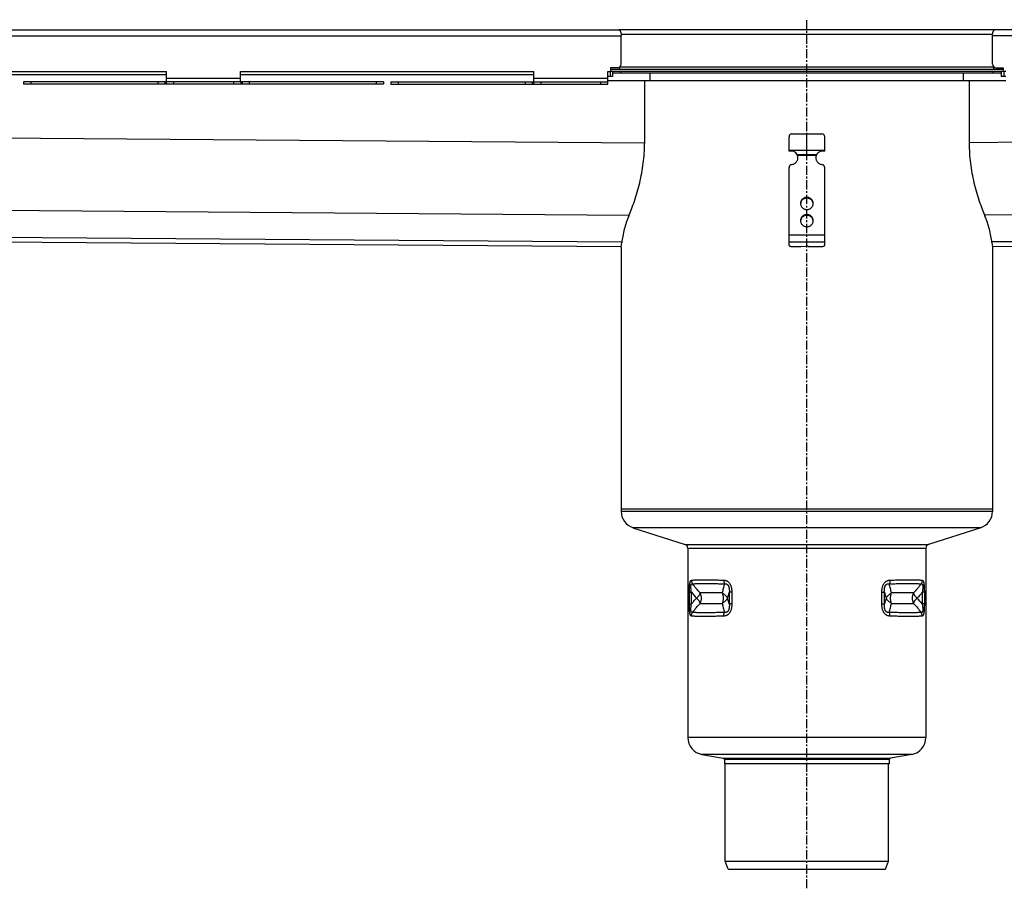
# Model space of a CAD drawing. Units: millimetres. Extents: x -5649 to 5513, y -753 to 441.
# Drawn here: x -307 to 356, y -143 to 441 of the extents above; entities that cross this region are included whole.
import ezdxf

# ---------------------------------------------------------------- set-up
doc = ezdxf.new("R2010")
doc.units = ezdxf.units.MM
doc.header["$LTSCALE"] = 16.335
doc.linetypes.add('CENTER', pattern=[0.6, 0.375, -0.075, 0.075, -0.075])
doc.layers.get('0').update_dxf_attribs({"linetype": 'CONTINUOUS'})
doc.layers.add('AXES', color=7, linetype='CONTINUOUS')

msp = doc.modelspace()

# ---------------------------------------------------------------- linework, layer by layer
at = {"color": 7, "linetype": 'Continuous'}
for p, q in [((349.94, 434.3), (96.64, 434.3)), ((98.35, 411.3), (98.35, 430.3)), ((348.24, 411.3), (348.24, 430.3)), ((-405.29, 406.3), (-207.83, 406.3)), ((-207.83, 399.3), (-207.83, 406.3)), ((-157.83, 399.3), (-157.83, 406.3)), ((-157.83, 406.3), (39.41, 406.3)), ((89.41, 406.3), (91.2, 406.3)), ((90.8, 406.3), (90.8, 402.8)), ((91.2, 408.8), (91.2, 406.3)), ((95.85, 408.8), (91.2, 408.8)), ((92.52, 406.3), (92.52, 402.8)), ((350.74, 408.8), (355.39, 408.8)), ((354.06, 406.3), (354.06, 402.8)), ((355.39, 408.8), (355.39, 406.3)), ((357.18, 406.3), (355.39, 406.3)), ((355.79, 406.3), (355.79, 402.8)), ((-304.06, 399.3), (-304.06, 397.8)), ((-61.6, 399.3), (-304.06, 399.3)), ((-61.6, 397.8), (-304.06, 397.8)), ((-61.6, 399.3), (-61.6, 397.8)), ((-56.82, 399.3), (-56.82, 397.8)), ((-56.82, 399.3), (-51.82, 399.3)), ((-56.82, 397.8), (-51.82, 397.8)), ((92.52, 402.8), (89.41, 402.8)), ((114.04, 400.3), (114.04, 357.8)), ((117.94, 400.3), (328.65, 400.3)), ((332.55, 400.3), (332.55, 357.8)), ((357.18, 402.8), (354.06, 402.8)), ((211.29, 352.57), (211.29, 362.3)), ((213.29, 364.3), (233.29, 364.3)), ((223.29, 350.3), (223.29, 364.3)), ((235.29, 352.57), (235.29, 362.3)), ((211.29, 353.3), (235.29, 353.3)), ((216.81, 350.3), (229.77, 350.3)), ((217.07, 349.79), (217.07, 349.27)), ((229.52, 349.79), (229.52, 349.27)), ((211.29, 289.23), (211.29, 341.67)), ((235.29, 289.23), (235.29, 341.67)), ((-2438.48, 308.26), (98.38, 288.44)), ((348.21, 288.44), (2855.18, 308.02)), ((98.29, 287.8), (98.29, 110.18)), ((214.29, 288.46), (219.29, 288.46)), ((219.29, 288.46), (223.04, 288.71)), ((224.29, 288.46), (232.29, 288.46)), ((348.29, 287.8), (348.29, 110.18)), ((98.29, 111.8), (348.29, 111.8)), ((106.26, 99.23), (141.46, 87.86)), ((340.33, 99.23), (305.12, 87.86)), ((143.19, 85.49), (143.19, -42.05)), ((303.39, 85.49), (303.39, -42.05)), ((152.7, -53.37), (166.97, -55.89)), ((167.79, -56.87), (167.79, -59.7)), ((278.79, -56.87), (278.79, -59.7)), ((293.89, -53.37), (279.62, -55.89)), ((278.79, -59.7), (167.79, -59.7))]:
    msp.add_line(p, q, dxfattribs=at)
at = {"color": 9, "linetype": 'Continuous'}
for p, q in [((98.29, 431.3), (348.29, 431.3)), ((-299.06, 399.3), (-299.06, 397.8)), ((-213.62, 399.3), (-213.62, 397.8)), ((-208.81, 399.3), (-208.81, 397.8)), ((-207.85, 399.3), (-207.85, 397.8)), ((-207.83, 401.8), (-157.83, 401.8)), ((-203.04, 399.3), (-203.04, 397.8)), ((-162.62, 399.3), (-162.62, 397.8)), ((-157.81, 399.3), (-157.81, 397.8)), ((-156.85, 399.3), (-156.85, 397.8)), ((-152.04, 399.3), (-152.04, 397.8)), ((-66.6, 399.3), (-66.6, 397.8)), ((-2439.96, 378.27), (114.04, 358.31)), ((2886.54, 378.27), (332.55, 358.31)), ((229.52, 349.79), (217.07, 349.79)), ((-2439.96, 329.48), (103.64, 309.61)), ((2886.54, 329.48), (342.95, 309.61)), ((223.29, 321.56), (223.29, 321.04)), ((-2431.96, 311.29), (98.74, 291.52)), ((223.29, 309.97), (223.29, 309.45)), ((2848.54, 311.05), (347.84, 291.52)), ((235.29, 296.2), (211.29, 296.2)), ((235.29, 291.31), (211.29, 291.31)), ((348.29, 110.18), (98.29, 110.18)), ((340.33, 99.23), (106.26, 99.23)), ((141.46, 87.86), (305.12, 87.86)), ((143.19, 85.49), (303.39, 85.49)), ((144.2, 47.86), (144.2, 55.75)), ((144.2, 55.75), (145.59, 55.75)), ((145.59, 47.86), (145.59, 55.75)), ((171.11, 55.75), (171.11, 47.86)), ((172.79, 55.75), (171.11, 55.75)), ((172.79, 55.75), (172.79, 47.86)), ((273.8, 55.75), (275.47, 55.75)), ((273.8, 47.86), (273.8, 55.75)), ((275.47, 47.86), (275.47, 55.75)), ((302.39, 55.75), (301, 55.75)), ((301, 55.75), (301, 47.86)), ((302.39, 55.75), (302.39, 47.86)), ((144.2, 47.86), (145.59, 47.86)), ((172.79, 47.86), (171.11, 47.86)), ((273.8, 47.86), (275.47, 47.86)), ((302.39, 47.86), (301, 47.86)), ((303.39, -42.05), (143.19, -42.05)), ((293.89, -53.37), (152.7, -53.37)), ((166.97, -55.89), (279.62, -55.89)), ((278.79, -56.87), (167.79, -56.87))]:
    msp.add_line(p, q, dxfattribs=at)
at = {"color": 7, "linetype": 'Continuous'}
for centre, radius, start, end in [((95.85, 411.3), 2.5, 270, 360), ((350.74, 411.3), 2.5, 180, 270), ((213.29, 362.3), 2, 90, 180), ((233.29, 362.3), 2, 0, 90), ((212.53, 347.72), 5, 31.10324, 104.33024), ((234.06, 347.72), 5, 75.66976, 148.89676), ((213.63, 348.39), 3.72, 22.13848, 31.06649), ((212.62, 348.36), 4.68, 0.01092, 17.7225), ((212.6, 347.84), 4.69, 6.3407, 17.7061), ((212.62, 347.85), 4.67, 3.16155, 6.32474), ((233.97, 348.36), 4.68, 162.2775, 179.98908), ((233.96, 347.85), 4.67, 173.67526, 176.83845), ((233.99, 347.84), 4.69, 162.2939, 173.6593), ((232.95, 348.39), 3.71, 148.91958, 157.87545), ((223.01, 316.94), 3.97, 172.55637, 176.2571), ((223.02, 316.94), 3.97, 171.83207, 172.55685), ((223.57, 316.94), 3.97, 7.44315, 8.16793), ((223.58, 316.94), 3.97, 3.7429, 7.44363), ((223.01, 305.35), 3.97, 172.55637, 176.2571), ((223.02, 305.34), 3.97, 171.83207, 172.55685), ((223.57, 305.34), 3.97, 7.44315, 8.16793), ((223.58, 305.35), 3.97, 3.7429, 7.44363), ((-27.36, 304.8), 126.8, 352.29855, 353.70264), ((473.56, 304.75), 126.41, 186.29517, 187.70363), ((109.79, 110.18), 11.5, 180, 252.10266), ((336.79, 110.18), 11.5, 287.89734, 360), ((140.69, 85.49), 2.5, 0, 72.10266), ((305.89, 85.49), 2.5, 107.89734, 180), ((154.69, -42.05), 11.5, 180, 260), ((291.89, -42.05), 11.5, 280, 360), ((166.79, -56.87), 1, 0, 80), ((279.79, -56.87), 1, 100, 180)]:
    msp.add_arc(centre, radius, start, end, dxfattribs=at)
at = {"color": 9, "linetype": 'Continuous'}
for centre, radius, start, end in [((236.63, 131.66), 118.53, 219.82166, 222.35167), ((18.83, 102.82), 159.4, 341.33267, 342.82299), ((427.2, 102.65), 158.81, 197.17536, 198.67112), ((19.34, 0.95), 158.86, 17.1755, 18.67079), ((427.6, 0.84), 159.23, 161.3316, 162.82345), ((209.93, -28.07), 118.57, 39.82189, 42.35111)]:
    msp.add_arc(centre, radius, start, end, dxfattribs=at)
at = {"color": 7, "linetype": 'Continuous'}
for points, knots in [([(103.4, 309.02), (104.04, 310.57), (105.38, 313.9), (107.31, 319.22), (109.19, 325.11), (110.87, 331.38), (112.26, 337.88), (113.28, 344.5), (113.9, 351.15), (114.04, 355.59), (114.04, 357.8)], [0, 0, 0, 0, 0.100125, 0.214037, 0.338231, 0.468571, 0.60154, 0.734894, 0.867703, 1, 1, 1, 1]), ([(332.55, 357.8), (332.55, 355.59), (332.69, 351.15), (333.31, 344.5), (334.33, 337.88), (335.72, 331.38), (337.4, 325.11), (339.28, 319.22), (341.21, 313.9), (342.54, 310.57), (343.19, 309.02)], [0, 0, 0, 0, 0.132297, 0.265106, 0.39846, 0.531429, 0.661769, 0.785963, 0.899875, 1, 1, 1, 1]), ([(213.01, 343.58), (213.3, 343.62), (213.88, 343.76), (214.7, 344.1), (215.45, 344.58), (216.09, 345.18), (216.62, 345.89), (217, 346.67), (217.24, 347.5), (217.29, 348.08), (217.29, 348.36)], [0, 0, 0, 0, 0.127152, 0.253841, 0.379894, 0.505194, 0.62973, 0.753586, 0.87693, 1, 1, 1, 1]), ([(217.07, 349.27), (217.05, 349.36), (216.98, 349.7), (216.89, 350.05), (216.81, 350.3)], [0, 0, 0, 0, 0.2492, 1, 1, 1, 1]), ([(229.29, 348.36), (229.29, 348.08), (229.35, 347.5), (229.58, 346.67), (229.97, 345.89), (230.5, 345.18), (231.14, 344.58), (231.88, 344.1), (232.7, 343.76), (233.29, 343.62), (233.58, 343.58)], [0, 0, 0, 0, 0.12307, 0.246414, 0.37027, 0.494806, 0.620106, 0.746159, 0.872848, 1, 1, 1, 1]), ([(229.77, 350.3), (229.75, 350.22), (229.65, 349.88), (229.57, 349.53), (229.52, 349.27)], [0, 0, 0, 0, 0.249586, 1, 1, 1, 1]), ([(213.01, 343.58), (212.77, 343.55), (212.32, 343.41), (211.84, 343.04), (211.56, 342.66), (211.41, 342.35), (211.31, 342.02), (211.29, 341.79), (211.29, 341.67)], [0, 0, 0, 0, 0.253384, 0.504233, 0.629012, 0.753101, 0.876699, 1, 1, 1, 1]), ([(235.29, 341.67), (235.29, 341.79), (235.27, 342.02), (235.18, 342.35), (235.02, 342.66), (234.74, 343.04), (234.27, 343.41), (233.81, 343.55), (233.58, 343.58)], [0, 0, 0, 0, 0.123301, 0.246899, 0.370988, 0.495767, 0.746616, 1, 1, 1, 1]), ([(223.29, 321.56), (223.02, 321.56), (222.46, 321.51), (221.66, 321.27), (220.92, 320.89), (220.27, 320.38), (219.74, 319.75), (219.34, 319.04), (219.1, 318.26), (219.04, 317.72), (219.04, 317.45)], [0, 0, 0, 0, 0.12712, 0.253912, 0.380121, 0.505552, 0.630138, 0.753938, 0.877133, 1, 1, 1, 1]), ([(223.29, 321.04), (223.04, 321.04), (222.53, 321), (221.8, 320.8), (221.11, 320.48), (220.49, 320.05), (219.96, 319.52), (219.54, 318.9), (219.23, 318.22), (219.12, 317.74), (219.08, 317.5)], [0, 0, 0, 0, 0.126915, 0.253557, 0.379705, 0.505179, 0.629892, 0.753849, 0.877156, 1, 1, 1, 1]), ([(227.54, 317.45), (227.54, 317.72), (227.49, 318.26), (227.24, 319.04), (226.85, 319.75), (226.32, 320.38), (225.67, 320.89), (224.93, 321.27), (224.13, 321.51), (223.57, 321.56), (223.29, 321.56)], [0, 0, 0, 0, 0.122867, 0.246062, 0.369862, 0.494448, 0.619879, 0.746088, 0.87288, 1, 1, 1, 1]), ([(227.5, 317.5), (227.47, 317.74), (227.35, 318.22), (227.05, 318.9), (226.63, 319.52), (226.1, 320.05), (225.48, 320.48), (224.79, 320.8), (224.05, 321), (223.55, 321.04), (223.29, 321.04)], [0, 0, 0, 0, 0.122844, 0.246151, 0.370108, 0.494821, 0.620295, 0.746443, 0.873085, 1, 1, 1, 1]), ([(219.04, 317.45), (219.04, 317.19), (219.1, 316.65), (219.34, 315.87), (219.74, 315.16), (220.27, 314.53), (220.92, 314.02), (221.66, 313.64), (222.46, 313.4), (223.02, 313.35), (223.29, 313.35)], [0, 0, 0, 0, 0.122867, 0.246062, 0.369862, 0.494448, 0.619879, 0.746088, 0.87288, 1, 1, 1, 1]), ([(223.29, 313.35), (223.57, 313.35), (224.13, 313.4), (224.93, 313.64), (225.67, 314.02), (226.32, 314.53), (226.85, 315.16), (227.24, 315.87), (227.49, 316.65), (227.54, 317.19), (227.54, 317.45)], [0, 0, 0, 0, 0.12712, 0.253912, 0.380121, 0.505552, 0.630138, 0.753938, 0.877133, 1, 1, 1, 1]), ([(103.4, 309.02), (102.79, 307.56), (101.68, 304.61), (100.32, 300.1), (99.3, 295.52), (98.84, 292.44), (98.67, 290.89)], [0, 0, 0, 0, 0.252002, 0.502481, 0.751708, 1, 1, 1, 1]), ([(223.29, 309.97), (223.02, 309.97), (222.46, 309.92), (221.66, 309.68), (220.92, 309.3), (220.27, 308.79), (219.74, 308.16), (219.34, 307.45), (219.1, 306.67), (219.04, 306.13), (219.04, 305.86)], [0, 0, 0, 0, 0.12712, 0.253912, 0.380121, 0.505552, 0.630138, 0.753938, 0.877133, 1, 1, 1, 1]), ([(219.04, 305.86), (219.04, 305.59), (219.1, 305.06), (219.34, 304.28), (219.74, 303.57), (220.27, 302.94), (220.92, 302.43), (221.66, 302.05), (222.46, 301.81), (223.02, 301.76), (223.29, 301.76)], [0, 0, 0, 0, 0.122867, 0.246062, 0.369862, 0.494448, 0.619879, 0.746088, 0.87288, 1, 1, 1, 1]), ([(223.29, 309.45), (223.04, 309.45), (222.53, 309.41), (221.8, 309.21), (221.11, 308.89), (220.49, 308.46), (219.96, 307.93), (219.54, 307.31), (219.23, 306.63), (219.12, 306.15), (219.08, 305.91)], [0, 0, 0, 0, 0.126915, 0.253557, 0.379705, 0.505179, 0.629892, 0.753849, 0.877156, 1, 1, 1, 1]), ([(227.54, 305.86), (227.54, 306.13), (227.49, 306.67), (227.24, 307.45), (226.85, 308.16), (226.32, 308.79), (225.67, 309.3), (224.93, 309.68), (224.13, 309.92), (223.57, 309.97), (223.29, 309.97)], [0, 0, 0, 0, 0.122867, 0.246062, 0.369862, 0.494448, 0.619879, 0.746088, 0.87288, 1, 1, 1, 1]), ([(227.5, 305.91), (227.47, 306.15), (227.35, 306.63), (227.05, 307.31), (226.63, 307.93), (226.1, 308.46), (225.48, 308.89), (224.79, 309.21), (224.05, 309.41), (223.55, 309.45), (223.29, 309.45)], [0, 0, 0, 0, 0.122844, 0.246151, 0.370108, 0.494821, 0.620295, 0.746443, 0.873085, 1, 1, 1, 1]), ([(223.29, 301.76), (223.57, 301.76), (224.13, 301.81), (224.93, 302.05), (225.67, 302.43), (226.32, 302.94), (226.85, 303.57), (227.24, 304.28), (227.49, 305.06), (227.54, 305.59), (227.54, 305.86)], [0, 0, 0, 0, 0.12712, 0.253912, 0.380121, 0.505552, 0.630138, 0.753938, 0.877133, 1, 1, 1, 1]), ([(347.91, 290.89), (347.74, 292.44), (347.29, 295.52), (346.26, 300.1), (344.91, 304.61), (343.8, 307.56), (343.19, 309.02)], [0, 0, 0, 0, 0.248292, 0.497519, 0.747998, 1, 1, 1, 1]), ([(211.29, 289.23), (211.29, 289.21), (211.3, 289.15), (211.35, 289.08), (211.43, 289), (211.53, 288.93), (211.65, 288.86), (211.87, 288.77), (212.19, 288.67), (212.64, 288.58), (213.16, 288.51), (213.71, 288.47), (214.1, 288.46), (214.29, 288.46)], [0, 0, 0, 0, 0.023994, 0.050919, 0.08279, 0.120716, 0.165174, 0.216256, 0.337466, 0.481463, 0.643697, 0.818596, 1, 1, 1, 1]), ([(224.29, 288.46), (224.29, 288.47), (224.29, 288.49), (224.27, 288.52), (224.23, 288.55), (224.17, 288.59), (224.06, 288.63), (223.9, 288.67), (223.7, 288.7), (223.49, 288.71), (223.27, 288.72), (223.12, 288.71), (223.04, 288.71)], [0, 0, 0, 0, 0.022726, 0.049076, 0.081307, 0.120466, 0.220291, 0.346952, 0.495448, 0.659046, 0.829965, 1, 1, 1, 1]), ([(232.29, 288.46), (232.49, 288.46), (232.87, 288.47), (233.43, 288.51), (233.94, 288.58), (234.39, 288.67), (234.72, 288.77), (234.93, 288.86), (235.06, 288.93), (235.16, 289), (235.24, 289.08), (235.28, 289.15), (235.29, 289.21), (235.29, 289.23)], [0, 0, 0, 0, 0.181404, 0.356303, 0.518537, 0.662534, 0.783744, 0.834826, 0.879284, 0.91721, 0.949081, 0.976006, 1, 1, 1, 1])]:
    msp.add_open_spline(points, degree=3, knots=knots, dxfattribs=at)
at = {"color": 9, "linetype": 'Continuous'}
for points, knots in [([(144.2, 55.75), (144.2, 56.26), (144.21, 57.02), (144.23, 58.04), (144.26, 58.78), (144.3, 59.51), (144.35, 60.21), (144.41, 60.88), (144.49, 61.49), (144.57, 61.97), (144.64, 62.32), (144.7, 62.56), (144.76, 62.77), (144.83, 62.97), (144.9, 63.14), (144.97, 63.3), (145.05, 63.43), (145.15, 63.58), (145.26, 63.7), (145.38, 63.79), (145.47, 63.84), (145.56, 63.87), (145.63, 63.88), (145.66, 63.88)], [0, 0, 0, 0, 0.178877, 0.267441, 0.354741, 0.440055, 0.522457, 0.600808, 0.67381, 0.740147, 0.770459, 0.798726, 0.824886, 0.848924, 0.870868, 0.890796, 0.908829, 0.925133, 0.953362, 0.965842, 0.97759, 0.988888, 1, 1, 1, 1]), ([(145.59, 55.75), (145.54, 56.11), (145.47, 56.66), (145.38, 57.39), (145.33, 57.93), (145.29, 58.48), (145.26, 59.01), (145.25, 59.45), (145.26, 59.79), (145.27, 60.03), (145.29, 60.26), (145.31, 60.48), (145.35, 60.68), (145.39, 60.85), (145.44, 61.01), (145.5, 61.14), (145.56, 61.25), (145.63, 61.33), (145.71, 61.39), (145.79, 61.44), (145.88, 61.46), (145.96, 61.47), (146.05, 61.47), (146.18, 61.44), (146.27, 61.41), (146.33, 61.38)], [0, 0, 0, 0, 0.171043, 0.25698, 0.34287, 0.428266, 0.512415, 0.594068, 0.633374, 0.671243, 0.707293, 0.741119, 0.772333, 0.800631, 0.825855, 0.848041, 0.867434, 0.884471, 0.899725, 0.913831, 0.927398, 0.940925, 0.954773, 0.969169, 1, 1, 1, 1]), ([(145.66, 63.88), (145.9, 63.91), (146.41, 63.96), (147.23, 64.03), (148.13, 64.08), (149.12, 64.12), (150.2, 64.16), (151.37, 64.18), (152.62, 64.2), (154.45, 64.2), (156.94, 64.18), (160.16, 64.12), (163.68, 64.02), (166.13, 63.93), (167.4, 63.88)], [0, 0, 0, 0, 0.033415, 0.070947, 0.112568, 0.158241, 0.207921, 0.261557, 0.31909, 0.380456, 0.514405, 0.662787, 0.824907, 1, 1, 1, 1]), ([(145.66, 63.88), (145.66, 63.67), (145.69, 63.23), (145.82, 62.59), (146.03, 61.97), (146.22, 61.57), (146.33, 61.38)], [0, 0, 0, 0, 0.25029, 0.500556, 0.75054, 1, 1, 1, 1]), ([(146.33, 61.38), (146.57, 61.41), (147.07, 61.46), (147.88, 61.53), (148.77, 61.58), (149.76, 61.62), (150.82, 61.66), (151.98, 61.68), (153.21, 61.7), (155.02, 61.7), (157.49, 61.68), (160.67, 61.62), (164.14, 61.52), (166.56, 61.43), (167.81, 61.38)], [0, 0, 0, 0, 0.033518, 0.071137, 0.11283, 0.158559, 0.208281, 0.261944, 0.319491, 0.380858, 0.51477, 0.663069, 0.825066, 1, 1, 1, 1]), ([(151.5, 55.3), (150.61, 56.28), (148.85, 58.28), (147.16, 60.34), (146.33, 61.38)], [0, 0, 0, 0, 0.497342, 1, 1, 1, 1]), ([(167.81, 61.38), (167.56, 60.35), (167.06, 58.32), (166.53, 56.3), (166.25, 55.3)], [0, 0, 0, 0, 0.508406, 1, 1, 1, 1]), ([(167.4, 63.88), (167.39, 63.67), (167.4, 63.23), (167.48, 62.59), (167.61, 61.97), (167.74, 61.58), (167.81, 61.38)], [0, 0, 0, 0, 0.256165, 0.509591, 0.758168, 1, 1, 1, 1]), ([(167.4, 63.88), (167.58, 63.88), (167.95, 63.84), (168.51, 63.74), (169.06, 63.56), (169.6, 63.31), (170.11, 62.98), (170.6, 62.57), (171.05, 62.07), (171.45, 61.51), (171.79, 60.89), (172.08, 60.22), (172.31, 59.52), (172.5, 58.79), (172.63, 58.04), (172.75, 57.03), (172.79, 56.26), (172.79, 55.75)], [0, 0, 0, 0, 0.050912, 0.102643, 0.15552, 0.209924, 0.266246, 0.324797, 0.385725, 0.448964, 0.514261, 0.581249, 0.649536, 0.718763, 0.788633, 0.858912, 1, 1, 1, 1]), ([(167.81, 61.38), (167.92, 61.41), (168.16, 61.46), (168.52, 61.48), (168.83, 61.45), (169.08, 61.4), (169.27, 61.33), (169.45, 61.25), (169.63, 61.14), (169.81, 61.01), (170.03, 60.8), (170.29, 60.48), (170.54, 60.04), (170.74, 59.54), (170.89, 59.02), (171, 58.48), (171.08, 57.93), (171.12, 57.39), (171.14, 56.66), (171.13, 56.11), (171.11, 55.75)], [0, 0, 0, 0, 0.046557, 0.093577, 0.141648, 0.166386, 0.191778, 0.217994, 0.245204, 0.273548, 0.303113, 0.365793, 0.432534, 0.50196, 0.572836, 0.64433, 0.715955, 0.787445, 0.85866, 1, 1, 1, 1]), ([(273.8, 55.75), (273.8, 56.26), (273.83, 57.03), (273.95, 58.04), (274.09, 58.79), (274.27, 59.52), (274.51, 60.22), (274.8, 60.89), (275.14, 61.51), (275.54, 62.07), (275.98, 62.57), (276.47, 62.98), (276.99, 63.31), (277.53, 63.56), (278.08, 63.74), (278.64, 63.84), (279.01, 63.88), (279.19, 63.88)], [0, 0, 0, 0, 0.141087, 0.211366, 0.281236, 0.350462, 0.418749, 0.485737, 0.551033, 0.614273, 0.675201, 0.733752, 0.790074, 0.844479, 0.897356, 0.949087, 1, 1, 1, 1]), ([(275.47, 55.75), (275.45, 56.11), (275.44, 56.66), (275.47, 57.39), (275.51, 57.93), (275.59, 58.48), (275.69, 59.02), (275.84, 59.54), (276.04, 60.04), (276.29, 60.48), (276.55, 60.8), (276.78, 61.01), (276.96, 61.14), (277.14, 61.25), (277.32, 61.33), (277.51, 61.4), (277.75, 61.45), (278.06, 61.48), (278.43, 61.46), (278.66, 61.41), (278.78, 61.38)], [0, 0, 0, 0, 0.141339, 0.212553, 0.284043, 0.355668, 0.427161, 0.498036, 0.567463, 0.634203, 0.696884, 0.726449, 0.754794, 0.782003, 0.80822, 0.833612, 0.858351, 0.906422, 0.953442, 1, 1, 1, 1]), ([(279.19, 63.88), (279.2, 63.67), (279.19, 63.23), (279.11, 62.59), (278.98, 61.97), (278.85, 61.58), (278.78, 61.38)], [0, 0, 0, 0, 0.256165, 0.509591, 0.758168, 1, 1, 1, 1]), ([(278.78, 61.38), (280.03, 61.43), (282.44, 61.52), (285.92, 61.62), (289.1, 61.68), (291.56, 61.7), (293.37, 61.7), (294.61, 61.68), (295.76, 61.66), (296.83, 61.62), (297.81, 61.58), (298.71, 61.53), (299.51, 61.46), (300.02, 61.41), (300.26, 61.38)], [0, 0, 0, 0, 0.174934, 0.336931, 0.48523, 0.619142, 0.680509, 0.738056, 0.791719, 0.841441, 0.88717, 0.928863, 0.966482, 1, 1, 1, 1]), ([(280.33, 55.3), (280.06, 56.3), (279.53, 58.32), (279.03, 60.35), (278.78, 61.38)], [0, 0, 0, 0, 0.491593, 1, 1, 1, 1]), ([(279.19, 63.88), (280.46, 63.93), (282.9, 64.02), (286.42, 64.12), (289.64, 64.18), (292.14, 64.2), (293.97, 64.2), (295.22, 64.18), (296.39, 64.16), (297.47, 64.12), (298.46, 64.08), (299.36, 64.03), (300.17, 63.96), (300.69, 63.91), (300.93, 63.88)], [0, 0, 0, 0, 0.175093, 0.337213, 0.485595, 0.619544, 0.68091, 0.738443, 0.792079, 0.841759, 0.887432, 0.929053, 0.966585, 1, 1, 1, 1]), ([(300.26, 61.38), (299.42, 60.34), (297.73, 58.28), (295.98, 56.28), (295.09, 55.3)], [0, 0, 0, 0, 0.502657, 1, 1, 1, 1]), ([(300.93, 63.88), (300.93, 63.67), (300.89, 63.23), (300.77, 62.59), (300.56, 61.97), (300.37, 61.57), (300.26, 61.38)], [0, 0, 0, 0, 0.25029, 0.500556, 0.75054, 1, 1, 1, 1]), ([(300.26, 61.38), (300.32, 61.41), (300.41, 61.44), (300.53, 61.47), (300.62, 61.47), (300.71, 61.46), (300.8, 61.44), (300.88, 61.39), (300.95, 61.33), (301.03, 61.25), (301.09, 61.14), (301.15, 61.01), (301.2, 60.85), (301.24, 60.68), (301.27, 60.48), (301.3, 60.26), (301.32, 60.03), (301.33, 59.79), (301.33, 59.45), (301.33, 59.01), (301.3, 58.48), (301.26, 57.93), (301.2, 57.39), (301.12, 56.66), (301.05, 56.11), (301, 55.75)], [0, 0, 0, 0, 0.030831, 0.045226, 0.059074, 0.072602, 0.086168, 0.100274, 0.115527, 0.132564, 0.151957, 0.174142, 0.199366, 0.227663, 0.258878, 0.292703, 0.328753, 0.366622, 0.405928, 0.487582, 0.571732, 0.657128, 0.743018, 0.828955, 1, 1, 1, 1]), ([(300.93, 63.88), (300.96, 63.88), (301.02, 63.87), (301.11, 63.84), (301.2, 63.79), (301.33, 63.7), (301.44, 63.58), (301.54, 63.43), (301.62, 63.3), (301.69, 63.14), (301.76, 62.97), (301.82, 62.77), (301.88, 62.56), (301.94, 62.32), (302.02, 61.97), (302.1, 61.49), (302.18, 60.88), (302.24, 60.21), (302.29, 59.51), (302.33, 58.78), (302.36, 58.04), (302.38, 57.02), (302.39, 56.26), (302.39, 55.75)], [0, 0, 0, 0, 0.011112, 0.02241, 0.034158, 0.046638, 0.074866, 0.09117, 0.109203, 0.129131, 0.151075, 0.175112, 0.201272, 0.229538, 0.259851, 0.326187, 0.399189, 0.477541, 0.559943, 0.645257, 0.732557, 0.821121, 1, 1, 1, 1]), ([(301, 55.75), (300.43, 55.08), (299.58, 54.08), (298.43, 52.77), (297.85, 52.12), (297.56, 51.8)], [0, 0, 0, 0, 0.501913, 0.751458, 1, 1, 1, 1]), ([(145.66, 39.73), (145.63, 39.73), (145.56, 39.74), (145.47, 39.77), (145.38, 39.82), (145.26, 39.91), (145.15, 40.03), (145.05, 40.18), (144.97, 40.31), (144.9, 40.47), (144.83, 40.64), (144.76, 40.84), (144.7, 41.05), (144.64, 41.29), (144.57, 41.64), (144.49, 42.12), (144.41, 42.73), (144.35, 43.4), (144.3, 44.1), (144.26, 44.83), (144.23, 45.57), (144.21, 46.59), (144.2, 47.35), (144.2, 47.86)], [0, 0, 0, 0, 0.011112, 0.02241, 0.034158, 0.046638, 0.074866, 0.09117, 0.109203, 0.129131, 0.151075, 0.175112, 0.201272, 0.229538, 0.259851, 0.326187, 0.399189, 0.477541, 0.559943, 0.645257, 0.732557, 0.821121, 1, 1, 1, 1]), ([(146.33, 42.23), (146.27, 42.2), (146.18, 42.17), (146.05, 42.14), (145.96, 42.14), (145.88, 42.15), (145.79, 42.17), (145.71, 42.22), (145.63, 42.28), (145.56, 42.36), (145.5, 42.47), (145.44, 42.6), (145.39, 42.76), (145.35, 42.93), (145.31, 43.13), (145.29, 43.35), (145.27, 43.57), (145.26, 43.82), (145.25, 44.16), (145.26, 44.6), (145.29, 45.13), (145.33, 45.68), (145.38, 46.22), (145.47, 46.95), (145.54, 47.5), (145.59, 47.86)], [0, 0, 0, 0, 0.030831, 0.045226, 0.059074, 0.072602, 0.086168, 0.100274, 0.115527, 0.132564, 0.151957, 0.174142, 0.199366, 0.227663, 0.258878, 0.292703, 0.328753, 0.366622, 0.405928, 0.487582, 0.571732, 0.657128, 0.743018, 0.828955, 1, 1, 1, 1]), ([(145.59, 47.86), (146.15, 48.53), (147, 49.53), (148.16, 50.84), (148.74, 51.48), (149.03, 51.8)], [0, 0, 0, 0, 0.501915, 0.75146, 1, 1, 1, 1]), ([(146.33, 42.23), (147.16, 43.27), (148.85, 45.33), (150.61, 47.33), (151.5, 48.3)], [0, 0, 0, 0, 0.502658, 1, 1, 1, 1]), ([(166.25, 48.3), (166.39, 47.81), (166.66, 46.82), (167.18, 44.8), (167.56, 43.26), (167.81, 42.23)], [0, 0, 0, 0, 0.243505, 0.491598, 1, 1, 1, 1]), ([(172.79, 47.86), (172.79, 47.35), (172.75, 46.58), (172.63, 45.57), (172.5, 44.82), (172.31, 44.09), (172.08, 43.39), (171.79, 42.72), (171.45, 42.1), (171.05, 41.53), (170.6, 41.04), (170.11, 40.63), (169.6, 40.3), (169.06, 40.05), (168.51, 39.87), (167.95, 39.77), (167.58, 39.73), (167.4, 39.73)], [0, 0, 0, 0, 0.141087, 0.211366, 0.281236, 0.350462, 0.418749, 0.485737, 0.551033, 0.614273, 0.675201, 0.733752, 0.790074, 0.844479, 0.897356, 0.949087, 1, 1, 1, 1]), ([(171.11, 47.86), (171.13, 47.5), (171.14, 46.95), (171.12, 46.22), (171.08, 45.67), (171, 45.13), (170.89, 44.59), (170.74, 44.07), (170.54, 43.57), (170.29, 43.13), (170.03, 42.81), (169.81, 42.6), (169.63, 42.47), (169.45, 42.36), (169.27, 42.28), (169.08, 42.21), (168.83, 42.16), (168.52, 42.13), (168.16, 42.15), (167.92, 42.2), (167.81, 42.23)], [0, 0, 0, 0, 0.141339, 0.212553, 0.284043, 0.355668, 0.427161, 0.498036, 0.567463, 0.634204, 0.696884, 0.726449, 0.754794, 0.782004, 0.80822, 0.833612, 0.858351, 0.906422, 0.953442, 1, 1, 1, 1]), ([(279.19, 39.73), (279.01, 39.73), (278.64, 39.77), (278.08, 39.87), (277.53, 40.05), (276.99, 40.3), (276.47, 40.63), (275.98, 41.04), (275.54, 41.53), (275.14, 42.1), (274.8, 42.72), (274.51, 43.39), (274.27, 44.09), (274.09, 44.82), (273.95, 45.57), (273.83, 46.58), (273.8, 47.35), (273.8, 47.86)], [0, 0, 0, 0, 0.050912, 0.102643, 0.15552, 0.209924, 0.266246, 0.324797, 0.385725, 0.448964, 0.514261, 0.581249, 0.649536, 0.718763, 0.788633, 0.858912, 1, 1, 1, 1]), ([(278.78, 42.23), (278.66, 42.2), (278.43, 42.15), (278.06, 42.13), (277.75, 42.16), (277.51, 42.21), (277.32, 42.28), (277.14, 42.36), (276.96, 42.47), (276.78, 42.6), (276.55, 42.81), (276.29, 43.13), (276.04, 43.57), (275.84, 44.07), (275.69, 44.59), (275.59, 45.13), (275.51, 45.67), (275.47, 46.22), (275.44, 46.95), (275.45, 47.5), (275.47, 47.86)], [0, 0, 0, 0, 0.046557, 0.093577, 0.141648, 0.166386, 0.191778, 0.217994, 0.245204, 0.273548, 0.303113, 0.365793, 0.432534, 0.50196, 0.572836, 0.64433, 0.715955, 0.787445, 0.85866, 1, 1, 1, 1]), ([(278.78, 42.23), (279.03, 43.26), (279.53, 45.29), (280.06, 47.31), (280.33, 48.3)], [0, 0, 0, 0, 0.508407, 1, 1, 1, 1]), ([(295.09, 48.3), (295.98, 47.33), (297.73, 45.33), (299.42, 43.27), (300.26, 42.23)], [0, 0, 0, 0, 0.497344, 1, 1, 1, 1]), ([(301, 47.86), (301.05, 47.5), (301.12, 46.95), (301.2, 46.22), (301.26, 45.68), (301.3, 45.13), (301.33, 44.6), (301.33, 44.16), (301.33, 43.82), (301.32, 43.57), (301.3, 43.35), (301.27, 43.13), (301.24, 42.93), (301.2, 42.76), (301.15, 42.6), (301.09, 42.47), (301.03, 42.36), (300.95, 42.28), (300.88, 42.22), (300.8, 42.17), (300.71, 42.15), (300.62, 42.14), (300.53, 42.14), (300.41, 42.17), (300.32, 42.2), (300.26, 42.23)], [0, 0, 0, 0, 0.171043, 0.25698, 0.34287, 0.428266, 0.512415, 0.594068, 0.633374, 0.671243, 0.707293, 0.741119, 0.772333, 0.800631, 0.825855, 0.848041, 0.867435, 0.884471, 0.899725, 0.913832, 0.927398, 0.940925, 0.954773, 0.969169, 1, 1, 1, 1]), ([(302.39, 47.86), (302.39, 47.35), (302.38, 46.59), (302.36, 45.57), (302.33, 44.83), (302.29, 44.1), (302.24, 43.4), (302.18, 42.73), (302.1, 42.12), (302.02, 41.64), (301.94, 41.29), (301.88, 41.05), (301.82, 40.84), (301.76, 40.64), (301.69, 40.47), (301.62, 40.31), (301.54, 40.18), (301.44, 40.03), (301.33, 39.91), (301.2, 39.82), (301.11, 39.77), (301.02, 39.74), (300.96, 39.73), (300.93, 39.73)], [0, 0, 0, 0, 0.178877, 0.267441, 0.354741, 0.440055, 0.522457, 0.600808, 0.67381, 0.740147, 0.770459, 0.798726, 0.824886, 0.848924, 0.870868, 0.890796, 0.908829, 0.925133, 0.953362, 0.965842, 0.97759, 0.988888, 1, 1, 1, 1]), ([(145.66, 39.73), (145.66, 39.94), (145.69, 40.38), (145.82, 41.02), (146.03, 41.64), (146.22, 42.04), (146.33, 42.23)], [0, 0, 0, 0, 0.25029, 0.500556, 0.75054, 1, 1, 1, 1]), ([(167.81, 42.23), (166.56, 42.18), (164.14, 42.09), (160.67, 41.99), (157.49, 41.92), (155.02, 41.91), (153.21, 41.91), (151.98, 41.93), (150.82, 41.95), (149.76, 41.99), (148.77, 42.03), (147.88, 42.08), (147.07, 42.15), (146.57, 42.2), (146.33, 42.23)], [0, 0, 0, 0, 0.174934, 0.336931, 0.48523, 0.619142, 0.680509, 0.738056, 0.791719, 0.841441, 0.88717, 0.928863, 0.966482, 1, 1, 1, 1]), ([(167.4, 39.73), (167.39, 39.94), (167.4, 40.38), (167.48, 41.02), (167.61, 41.64), (167.74, 42.03), (167.81, 42.23)], [0, 0, 0, 0, 0.256165, 0.509591, 0.758168, 1, 1, 1, 1]), ([(279.19, 39.73), (279.2, 39.94), (279.19, 40.38), (279.11, 41.02), (278.98, 41.64), (278.85, 42.03), (278.78, 42.23)], [0, 0, 0, 0, 0.256165, 0.509591, 0.758168, 1, 1, 1, 1]), ([(300.26, 42.23), (300.02, 42.2), (299.51, 42.15), (298.71, 42.08), (297.81, 42.03), (296.83, 41.99), (295.76, 41.95), (294.61, 41.93), (293.37, 41.91), (291.56, 41.91), (289.1, 41.92), (285.92, 41.99), (282.44, 42.09), (280.03, 42.18), (278.78, 42.23)], [0, 0, 0, 0, 0.033518, 0.071137, 0.11283, 0.158559, 0.208281, 0.261944, 0.319491, 0.380858, 0.51477, 0.663069, 0.825066, 1, 1, 1, 1]), ([(300.93, 39.73), (300.93, 39.94), (300.89, 40.38), (300.77, 41.02), (300.56, 41.64), (300.37, 42.04), (300.26, 42.23)], [0, 0, 0, 0, 0.25029, 0.500556, 0.75054, 1, 1, 1, 1]), ([(167.4, 39.73), (166.13, 39.68), (163.68, 39.59), (160.16, 39.49), (156.94, 39.42), (154.45, 39.41), (152.62, 39.41), (151.37, 39.43), (150.2, 39.45), (149.12, 39.49), (148.13, 39.53), (147.23, 39.58), (146.41, 39.65), (145.9, 39.7), (145.66, 39.73)], [0, 0, 0, 0, 0.175093, 0.337213, 0.485595, 0.619544, 0.68091, 0.738443, 0.792079, 0.841759, 0.887432, 0.929053, 0.966585, 1, 1, 1, 1]), ([(300.93, 39.73), (300.69, 39.7), (300.17, 39.65), (299.36, 39.58), (298.46, 39.53), (297.47, 39.49), (296.39, 39.45), (295.22, 39.43), (293.97, 39.41), (292.14, 39.41), (289.64, 39.42), (286.42, 39.49), (282.9, 39.59), (280.46, 39.68), (279.19, 39.73)], [0, 0, 0, 0, 0.033415, 0.070947, 0.112568, 0.158241, 0.207921, 0.261557, 0.31909, 0.380456, 0.514405, 0.662787, 0.824907, 1, 1, 1, 1])]:
    msp.add_open_spline(points, degree=3, knots=knots, dxfattribs=at)
at = {"layer": 'AXES', "color": 7, "linetype": 'CENTER'}
msp.add_line((223.29, -143.5), (223.29, 441.13), dxfattribs=at)
at = {"layer": 'AXES', "color": 7, "linetype": 'Continuous'}
for p, q in [((-2444.71, 434.3), (96.64, 434.3)), ((2891.29, 434.3), (349.94, 434.3)), ((39.41, 399.3), (39.41, 406.3)), ((89.41, 397.8), (89.41, 406.3)), ((91.2, 407.8), (355.39, 407.8)), ((355.39, 406.3), (91.2, 406.3)), ((92.52, 405.3), (117.94, 405.3)), ((97.35, 407.8), (97.35, 409.3)), ((117.94, 400.3), (117.94, 405.3)), ((328.65, 400.3), (328.65, 405.3)), ((328.65, 405.3), (354.06, 405.3)), ((349.24, 407.8), (349.24, 409.3)), ((-51.82, 399.3), (89.41, 399.3)), ((-51.82, 397.8), (89.41, 397.8)), ((89.41, 400.3), (357.18, 400.3)), ((98.29, 111.8), (348.29, 111.8)), ((168.29, -125.2), (168.29, -59.7)), ((278.29, -125.2), (278.29, -59.7)), ((168.29, -125.2), (278.29, -125.2)), ((170.3, -130.7), (168.29, -125.2)), ((276.29, -130.7), (278.29, -125.2)), ((170.3, -130.7), (276.29, -130.7))]:
    msp.add_line(p, q, dxfattribs=at)
at = {"layer": 'AXES', "color": 9, "linetype": 'Continuous'}
for p, q in [((-2444.71, 430.3), (98.35, 430.3)), ((2891.29, 430.3), (348.24, 430.3)), ((-405.29, 404.3), (-207.83, 404.3)), ((-157.83, 404.3), (39.41, 404.3)), ((97.35, 409.3), (349.24, 409.3)), ((117.94, 405.3), (328.65, 405.3)), ((-51.82, 399.3), (-51.82, 397.8)), ((33.62, 399.3), (33.62, 397.8)), ((38.43, 399.3), (38.43, 397.8)), ((39.39, 399.3), (39.39, 397.8)), ((39.41, 401.8), (89.41, 401.8)), ((44.2, 399.3), (44.2, 397.8)), ((84.41, 399.3), (84.41, 397.8)), ((166.25, 55.3), (151.5, 55.3)), ((295.09, 55.3), (280.33, 55.3)), ((151.5, 48.3), (166.25, 48.3)), ((280.33, 48.3), (295.09, 48.3))]:
    msp.add_line(p, q, dxfattribs=at)
at = {"layer": 'AXES', "color": 7, "linetype": 'Continuous'}
for centre, start, end in [((96.79, 405.3), 0, 41.81613), ((349.79, 405.3), 138.18387, 180)]:
    msp.add_arc(centre, 1.5, start, end, dxfattribs=at)
for points, knots in [([(96.64, 434.3), (96.68, 434.3), (96.74, 434.3), (96.86, 434.28), (97.02, 434.21), (97.2, 434.09), (97.36, 433.93), (97.52, 433.73), (97.67, 433.5), (97.8, 433.24), (97.92, 432.96), (98.02, 432.65), (98.14, 432.23), (98.25, 431.68), (98.33, 431), (98.35, 430.54), (98.35, 430.3)], [0, 0, 0, 0, 0.019751, 0.039815, 0.081675, 0.127219, 0.177211, 0.231829, 0.290794, 0.353607, 0.419633, 0.48822, 0.55876, 0.703656, 0.851317, 1, 1, 1, 1]), ([(348.24, 430.3), (348.24, 430.54), (348.25, 431), (348.33, 431.68), (348.44, 432.23), (348.56, 432.65), (348.67, 432.96), (348.79, 433.24), (348.92, 433.5), (349.06, 433.73), (349.22, 433.93), (349.39, 434.09), (349.57, 434.21), (349.72, 434.28), (349.85, 434.3), (349.91, 434.3), (349.94, 434.3)], [0, 0, 0, 0, 0.148683, 0.296344, 0.44124, 0.51178, 0.580367, 0.646393, 0.709206, 0.768171, 0.822789, 0.872781, 0.918325, 0.960185, 0.980249, 1, 1, 1, 1])]:
    msp.add_open_spline(points, degree=3, knots=knots, dxfattribs=at)
at = {"layer": 'AXES', "color": 9, "linetype": 'Continuous'}
for points, knots in [([(149.03, 51.8), (149.12, 51.88), (149.29, 52.03), (149.54, 52.26), (149.78, 52.49), (150.07, 52.79), (150.41, 53.17), (150.75, 53.62), (151.04, 54.06), (151.26, 54.48), (151.42, 54.9), (151.48, 55.17), (151.5, 55.3)], [0, 0, 0, 0, 0.080183, 0.158192, 0.233951, 0.307405, 0.447161, 0.577139, 0.697172, 0.807324, 0.907985, 1, 1, 1, 1]), ([(151.5, 48.3), (151.65, 48.57), (151.9, 49.12), (152.18, 49.99), (152.35, 50.89), (152.4, 51.8), (152.35, 52.72), (152.18, 53.62), (151.9, 54.49), (151.65, 55.04), (151.5, 55.3)], [0, 0, 0, 0, 0.124223, 0.249098, 0.37443, 0.5, 0.625569, 0.750902, 0.875776, 1, 1, 1, 1]), ([(166.25, 55.3), (166.36, 55.24), (166.58, 55.11), (166.9, 54.92), (167.2, 54.71), (167.59, 54.44), (168.03, 54.09), (168.52, 53.65), (168.94, 53.2), (169.25, 52.81), (169.46, 52.5), (169.6, 52.27), (169.73, 52.04), (169.8, 51.88), (169.84, 51.8)], [0, 0, 0, 0, 0.075124, 0.14868, 0.220627, 0.290907, 0.426332, 0.554774, 0.67617, 0.790614, 0.845323, 0.898406, 0.949944, 1, 1, 1, 1]), ([(166.25, 55.3), (166.49, 54.76), (166.76, 53.9), (166.93, 52.72), (166.98, 51.8), (166.93, 50.89), (166.76, 49.71), (166.49, 48.85), (166.25, 48.3)], [0, 0, 0, 0, 0.246309, 0.372698, 0.5, 0.627302, 0.753692, 1, 1, 1, 1]), ([(276.75, 51.8), (276.78, 51.88), (276.86, 52.04), (276.98, 52.27), (277.12, 52.5), (277.34, 52.81), (277.64, 53.2), (278.07, 53.65), (278.55, 54.09), (279.1, 54.51), (279.69, 54.92), (280.12, 55.18), (280.33, 55.3)], [0, 0, 0, 0, 0.050057, 0.101597, 0.154681, 0.209393, 0.32384, 0.44524, 0.573685, 0.709115, 0.851328, 1, 1, 1, 1]), ([(280.33, 48.3), (280.1, 48.85), (279.83, 49.71), (279.65, 50.89), (279.61, 51.8), (279.65, 52.72), (279.83, 53.9), (280.1, 54.76), (280.33, 55.3)], [0, 0, 0, 0, 0.246309, 0.372698, 0.5, 0.627302, 0.753692, 1, 1, 1, 1]), ([(295.09, 55.3), (294.94, 55.04), (294.69, 54.49), (294.41, 53.62), (294.24, 52.72), (294.18, 51.8), (294.24, 50.89), (294.41, 49.99), (294.69, 49.12), (294.94, 48.57), (295.09, 48.3)], [0, 0, 0, 0, 0.124223, 0.249098, 0.37443, 0.5, 0.625569, 0.750902, 0.875776, 1, 1, 1, 1]), ([(295.09, 55.3), (295.09, 55.24), (295.12, 55.11), (295.19, 54.84), (295.32, 54.48), (295.55, 54.06), (295.83, 53.62), (296.18, 53.17), (296.51, 52.79), (296.81, 52.49), (297.04, 52.26), (297.29, 52.03), (297.47, 51.88), (297.56, 51.8)], [0, 0, 0, 0, 0.045037, 0.092076, 0.192731, 0.302876, 0.422901, 0.55287, 0.692616, 0.766066, 0.841819, 0.919822, 1, 1, 1, 1]), ([(151.5, 48.3), (151.49, 48.37), (151.47, 48.5), (151.4, 48.77), (151.26, 49.13), (151.04, 49.55), (150.75, 49.99), (150.41, 50.44), (150.07, 50.81), (149.78, 51.12), (149.54, 51.35), (149.29, 51.58), (149.12, 51.73), (149.03, 51.8)], [0, 0, 0, 0, 0.045037, 0.092076, 0.192731, 0.302876, 0.422901, 0.55287, 0.692616, 0.766066, 0.841818, 0.919822, 1, 1, 1, 1]), ([(169.84, 51.8), (169.8, 51.73), (169.73, 51.57), (169.6, 51.34), (169.46, 51.11), (169.25, 50.8), (168.94, 50.41), (168.52, 49.96), (168.03, 49.52), (167.49, 49.1), (166.89, 48.69), (166.47, 48.43), (166.25, 48.3)], [0, 0, 0, 0, 0.050057, 0.101597, 0.154681, 0.209393, 0.32384, 0.44524, 0.573685, 0.709115, 0.851328, 1, 1, 1, 1]), ([(280.33, 48.3), (280.22, 48.37), (280.01, 48.5), (279.69, 48.69), (279.38, 48.9), (279, 49.17), (278.55, 49.52), (278.07, 49.96), (277.64, 50.41), (277.34, 50.8), (277.12, 51.11), (276.98, 51.34), (276.86, 51.57), (276.78, 51.73), (276.75, 51.8)], [0, 0, 0, 0, 0.075124, 0.14868, 0.220627, 0.290907, 0.426332, 0.554774, 0.67617, 0.790614, 0.845323, 0.898406, 0.949944, 1, 1, 1, 1]), ([(297.56, 51.8), (297.47, 51.73), (297.29, 51.58), (297.04, 51.35), (296.81, 51.12), (296.51, 50.81), (296.18, 50.44), (295.83, 49.99), (295.55, 49.55), (295.32, 49.13), (295.17, 48.71), (295.1, 48.44), (295.09, 48.3)], [0, 0, 0, 0, 0.080183, 0.158192, 0.233951, 0.307405, 0.447161, 0.577139, 0.697172, 0.807324, 0.907985, 1, 1, 1, 1])]:
    msp.add_open_spline(points, degree=3, knots=knots, dxfattribs=at)

doc.saveas('drawing.dxf')
